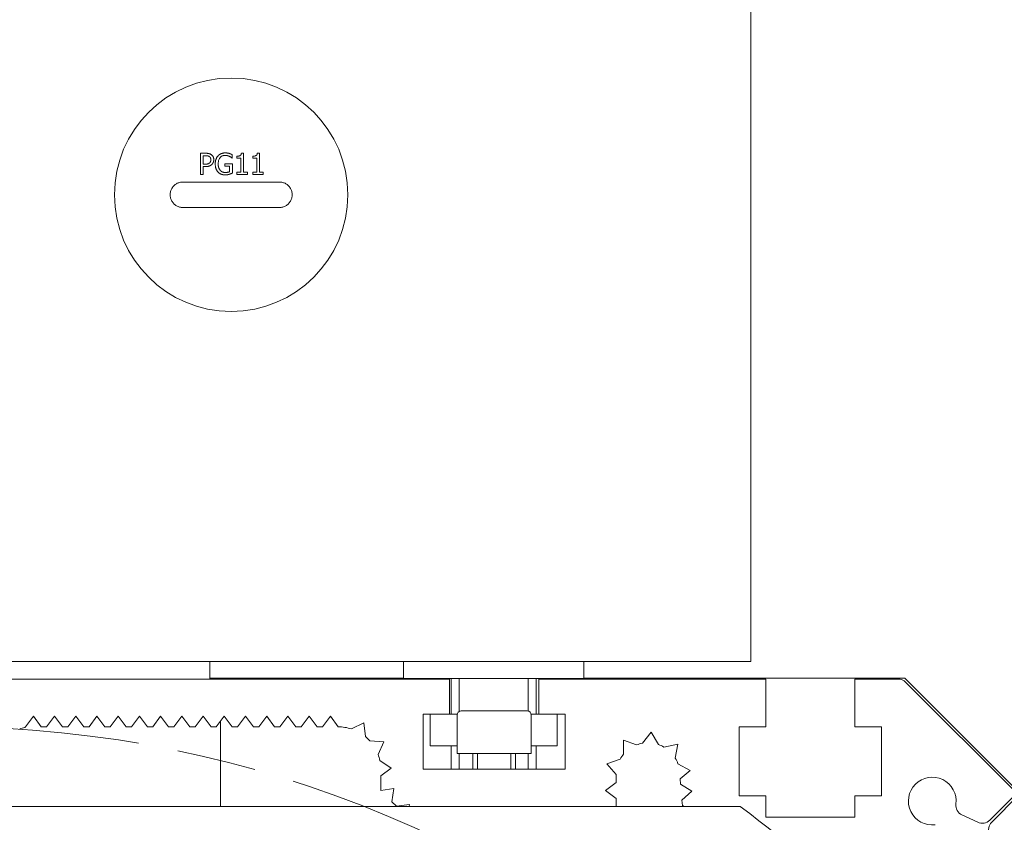
# Model space of a CAD drawing. Units: millimetres. Extents: x 1379 to 2486, y 1112 to 1909.
# Drawn here: x 2231 to 2324, y 1652 to 1728 of the extents above; entities that cross this region are included whole.
import ezdxf

# ---------------------------------------------------------------- set-up
doc = ezdxf.new("R2010")
doc.units = ezdxf.units.MM
doc.linetypes.add('AM_ISO08W050x2', pattern=[9, 6, -0.75, 1.5, -0.75])
doc.linetypes.add('CHAIN', pattern=[0.3543, 0.2362, -0.0295, 0.0591, -0.0295])
for name, color, linetype, lineweight in [('中心線(ISO)', 1, 'CHAIN', 18), ('可見邊線(ISO)', 7, 'Continuous', 20), ('標註(ISO)', 7, 'Continuous', 18), ('螺紋(ISO)', 132, 'Continuous', 18)]:
    doc.layers.add(name, color=color, linetype=linetype, lineweight=lineweight)
doc.styles.add('CHINA', font='arial.ttf')
doc.dimstyles.new('Standard-1', dxfattribs={"dimscale": 2, "dimtxt": 2, "dimasz": 2.5, "dimexe": 1, "dimexo": 1, "dimgap": 0.3, "dimtad": 1, "dimdec": 3, "dimrnd": 1e-08, "dimdsep": 46, "dimtxsty": 'CHINA', "dimblk": 'Filled-1', "dimcen": 0.09, "dimdle": 10, "dimclrd": 7, "dimclre": 7, "dimclrt": 7, "dimadec": 3, "dimazin": 2, "dimtfac": 0.9, "dimtdec": 4, "dimtmove": 0, "dimatfit": 3, "dimfxl": 0, "dimtolj": 1, "dimlwd": 15, "dimlwe": 15, "dimarcsym": 0})

# ---------------------------------------------------------------- blocks, each defined once
blk = doc.blocks.new('Filled-1')
at = {"color": 0}
for p, q in [((0, 0), (-1, 0.16)), ((-1, 0.16), (-1, -0.16)), ((-1, 0), (0, 0)), ((-1, -0.16), (0, 0))]:
    blk.add_line(p, q, dxfattribs=at)
at = {"color": 0, "flags": 128}
blk.add_lwpolyline([(-1, -0.16), (0, 0), (-1, 0.16), (-1, -0.16)], dxfattribs=at)
at = {"color": 0}
blk.add_solid([(-1, -0.16), (0, 0), (-1, 0.16), (-1, -0.16)], dxfattribs=at)
blk = doc.blocks.new('*D361')
at = {"layer": 'Defpoints', "color": 0, "linetype": 'Continuous'}
for p in [(2300.636, 1739.414), (2415.129, 1739.414), (2363.136, 1441.764)]:
    blk.add_point(p, dxfattribs=at)
at = {"layer": '標註(ISO)', "color": 7, "linetype": 'Continuous', "lineweight": 15}
for p, q in [((2302.636, 1739.414), (2417.129, 1739.414)), ((2415.129, 1446.764), (2415.129, 1734.414)), ((2365.136, 1441.764), (2417.129, 1441.764))]:
    blk.add_line(p, q, dxfattribs=at)
at = {"layer": '標註(ISO)', "color": 7, "linetype": 'Continuous', "lineweight": 15, "xscale": 5, "yscale": 5, "zscale": 5}
for p, rotation in [((2415.129, 1739.414), 90), ((2415.129, 1441.764), 270)]:
    blk.add_blockref('Filled-1', p, dxfattribs=dict(at, rotation=rotation))
at = {"layer": '標註(ISO)', "color": 7, "linetype": 'Continuous', "lineweight": 18, "insert": (2406.36, 1581.675), "char_height": 8, "attachment_point": 1, "rotation": 90, "style": 'CHINA'}
blk.add_mtext('\\A1;298', dxfattribs=at)
blk = doc.blocks.new('*D362')
at = {"layer": 'Defpoints', "color": 0, "linetype": 'Continuous'}
for p in [(2300.636, 1739.414), (2443.136, 1739.414), (2363.136, 1429.764)]:
    blk.add_point(p, dxfattribs=at)
at = {"layer": '標註(ISO)', "color": 7, "linetype": 'Continuous', "lineweight": 15}
for p, q in [((2302.636, 1739.414), (2445.136, 1739.414)), ((2443.136, 1434.764), (2443.136, 1734.414)), ((2365.136, 1429.764), (2445.136, 1429.764))]:
    blk.add_line(p, q, dxfattribs=at)
at = {"layer": '標註(ISO)', "color": 7, "linetype": 'Continuous', "lineweight": 15, "xscale": 5, "yscale": 5, "zscale": 5}
for p, rotation in [((2443.136, 1739.414), 90), ((2443.136, 1429.764), 270)]:
    blk.add_blockref('Filled-1', p, dxfattribs=dict(at, rotation=rotation))
at = {"layer": '標註(ISO)', "color": 7, "linetype": 'Continuous', "lineweight": 18, "insert": (2434.362, 1575.768), "char_height": 8, "attachment_point": 1, "rotation": 90, "style": 'CHINA'}
blk.add_mtext('\\A1;310', dxfattribs=at)

msp = doc.modelspace()

# ---------------------------------------------------------------- linework, layer by layer
at = {"layer": '中心線(ISO)', "color": 7, "linetype": 'AM_ISO08W050x2', "ltscale": 5}
msp.add_circle((2224.1361, 1553.7641), 107.5, dxfattribs=at)
at = {"layer": '可見邊線(ISO)', "color": 7}
for p, q in [((2300.1361, 1667.4141), (2300.1361, 1735.4141)), ((2248.232, 1715.324), (2248.232, 1713.324)), ((2248.7344, 1715.324), (2248.232, 1715.324)), ((2248.4978, 1715.0939), (2248.7182, 1715.0939)), ((2248.4978, 1714.2965), (2248.4978, 1715.0939)), ((2251.2206, 1714.867), (2251.2433, 1714.867)), ((2251.2433, 1714.867), (2251.2433, 1715.1879)), ((2251.6858, 1715.0517), (2251.6858, 1714.8686)), ((2251.6858, 1714.8686), (2252.0488, 1714.8686)), ((2252.0488, 1714.8686), (2252.0488, 1713.5282)), ((2252.3065, 1715.3305), (2252.0991, 1715.3305)), ((2252.3065, 1713.5282), (2252.3065, 1715.3305)), ((2253.1866, 1715.0517), (2253.1866, 1714.8686)), ((2253.1866, 1714.8686), (2253.5496, 1714.8686)), ((2253.5496, 1714.8686), (2253.5496, 1713.5282)), ((2253.8073, 1715.3305), (2253.5999, 1715.3305)), ((2253.8073, 1713.5282), (2253.8073, 1715.3305)), ((2248.6793, 1714.2965), (2248.4978, 1714.2965)), ((2248.4978, 1713.324), (2248.4978, 1714.0696)), ((2248.4978, 1714.0696), (2248.723, 1714.0696)), ((2250.5253, 1714.3305), (2250.5253, 1714.0971)), ((2251.2514, 1714.3305), (2250.5253, 1714.3305)), ((2250.5253, 1714.0971), (2250.9888, 1714.0971)), ((2250.9888, 1714.0971), (2250.9888, 1713.5801)), ((2251.2514, 1713.4569), (2251.2514, 1714.3305)), ((2248.232, 1713.324), (2248.4978, 1713.324)), ((2251.6858, 1713.5282), (2251.6858, 1713.324)), ((2252.0488, 1713.5282), (2251.6858, 1713.5282)), ((2251.6858, 1713.324), (2252.6615, 1713.324)), ((2252.6615, 1713.5282), (2252.3065, 1713.5282)), ((2252.6615, 1713.324), (2252.6615, 1713.5282)), ((2253.1866, 1713.5282), (2253.1866, 1713.324)), ((2253.5496, 1713.5282), (2253.1866, 1713.5282)), ((2253.1866, 1713.324), (2254.1623, 1713.324)), ((2254.1623, 1713.5282), (2253.8073, 1713.5282)), ((2254.1623, 1713.324), (2254.1623, 1713.5282)), ((2246.5861, 1712.6141), (2255.6861, 1712.6141)), ((2255.6861, 1710.2141), (2246.5861, 1710.2141)), ((2300.1361, 1667.4141), (2148.1361, 1667.4141)), ((2249.1361, 1667.4141), (2249.1361, 1665.7641)), ((2267.3861, 1665.8141), (2267.3861, 1667.4141)), ((2284.3861, 1665.8141), (2284.3861, 1667.4141)), ((2226.4361, 1665.7641), (2271.7361, 1665.7641)), ((2249.1361, 1665.8641), (2267.3861, 1665.8641)), ((2284.3861, 1665.8141), (2267.3861, 1665.8141)), ((2271.7361, 1665.7641), (2271.7361, 1662.4641)), ((2271.8861, 1665.8141), (2271.8861, 1662.4641)), ((2279.8861, 1665.8141), (2279.8861, 1662.4641)), ((2280.1361, 1665.7641), (2301.5361, 1665.7641)), ((2280.1361, 1662.4641), (2280.1361, 1665.7641)), ((2284.3861, 1665.8641), (2314.6361, 1665.8641)), ((2301.5361, 1665.7641), (2301.5361, 1661.2641)), ((2309.9361, 1665.7641), (2314.0219, 1665.7641)), ((2309.9361, 1661.2641), (2309.9361, 1665.7641)), ((2314.6361, 1665.8641), (2336.1361, 1644.3641)), ((2314.729, 1665.4713), (2325.1947, 1655.0056)), ((2272.8361, 1662.7641), (2279.0361, 1662.7641)), ((2231.7359, 1661.2641), (2232.486, 1662.2641)), ((2232.486, 1662.2641), (2233.2361, 1661.2641)), ((2233.7359, 1661.2641), (2234.486, 1662.2641)), ((2234.486, 1662.2641), (2235.2361, 1661.2641)), ((2235.7359, 1661.2641), (2236.486, 1662.2641)), ((2236.486, 1662.2641), (2237.2361, 1661.2641)), ((2237.7359, 1661.2641), (2238.486, 1662.2641)), ((2238.486, 1662.2641), (2239.2361, 1661.2641)), ((2239.7359, 1661.2641), (2240.486, 1662.2641)), ((2240.486, 1662.2641), (2241.2361, 1661.2641)), ((2241.7359, 1661.2641), (2242.486, 1662.2641)), ((2242.486, 1662.2641), (2243.2361, 1661.2641)), ((2243.7359, 1661.2641), (2244.486, 1662.2641)), ((2244.486, 1662.2641), (2245.2361, 1661.2641)), ((2245.7359, 1661.2641), (2246.486, 1662.2641)), ((2246.486, 1662.2641), (2247.2361, 1661.2641)), ((2247.7359, 1661.2641), (2248.486, 1662.2641)), ((2248.486, 1662.2641), (2249.2361, 1661.2641)), ((2249.7359, 1661.2641), (2250.486, 1662.2641)), ((2250.1361, 1661.7978), (2250.1361, 1653.7641)), ((2250.486, 1662.2641), (2251.2361, 1661.2641)), ((2251.7359, 1661.2641), (2252.486, 1662.2641)), ((2252.486, 1662.2641), (2253.2361, 1661.2641)), ((2253.7359, 1661.2641), (2254.486, 1662.2641)), ((2254.486, 1662.2641), (2255.2361, 1661.2641)), ((2255.7359, 1661.2641), (2256.486, 1662.2641)), ((2256.486, 1662.2641), (2257.2361, 1661.2641)), ((2257.7359, 1661.2641), (2258.486, 1662.2641)), ((2258.486, 1662.2641), (2259.2361, 1661.2641)), ((2259.7359, 1661.2641), (2260.486, 1662.2641)), ((2260.486, 1662.2641), (2261.2361, 1661.2641)), ((2269.2361, 1662.4641), (2269.2361, 1657.2641)), ((2271.7361, 1662.4641), (2269.2361, 1662.4641)), ((2269.8861, 1659.4641), (2269.8861, 1662.4641)), ((2271.7361, 1662.4641), (2272.4488, 1662.4641)), ((2272.4361, 1662.3641), (2272.4361, 1658.7641)), ((2279.4234, 1662.4641), (2280.1361, 1662.4641)), ((2279.4361, 1662.3641), (2279.4361, 1658.7641)), ((2282.6361, 1662.4641), (2280.1361, 1662.4641)), ((2281.8861, 1662.4641), (2281.8861, 1659.4641)), ((2282.6361, 1657.2641), (2282.6361, 1662.4641)), ((2231.6837, 1661.1927), (2231.7359, 1661.2641)), ((2233.7359, 1661.2641), (2233.2361, 1661.2641)), ((2235.7359, 1661.2641), (2235.2361, 1661.2641)), ((2237.7359, 1661.2641), (2237.2361, 1661.2641)), ((2239.7359, 1661.2641), (2239.2361, 1661.2641)), ((2241.7359, 1661.2641), (2241.2361, 1661.2641)), ((2243.7359, 1661.2641), (2243.2361, 1661.2641)), ((2245.7359, 1661.2641), (2245.2361, 1661.2641)), ((2247.7359, 1661.2641), (2247.2361, 1661.2641)), ((2249.7359, 1661.2641), (2249.2361, 1661.2641)), ((2251.7359, 1661.2641), (2251.2361, 1661.2641)), ((2253.7359, 1661.2641), (2253.2361, 1661.2641)), ((2255.7359, 1661.2641), (2255.2361, 1661.2641)), ((2257.7359, 1661.2641), (2257.2361, 1661.2641)), ((2259.7359, 1661.2641), (2259.2361, 1661.2641)), ((2262.4744, 1661.0677), (2263.648, 1661.644)), ((2263.648, 1661.644), (2263.7884, 1660.3441)), ((2289.9152, 1659.7186), (2290.7484, 1660.7519)), ((2290.7484, 1660.7519), (2291.4106, 1659.6015)), ((2299.0361, 1661.2641), (2299.0361, 1654.7641)), ((2301.5361, 1661.2641), (2299.0361, 1661.2641)), ((2312.4361, 1661.2641), (2309.9361, 1661.2641)), ((2312.4361, 1654.7641), (2312.4361, 1661.2641)), ((2264.2103, 1659.939), (2265.5148, 1659.8513)), ((2265.5148, 1659.8513), (2264.9864, 1658.6554)), ((2288.138, 1658.6925), (2288.112, 1660.0197)), ((2288.112, 1660.0197), (2289.3588, 1659.564)), ((2272.4361, 1659.4641), (2269.8861, 1659.4641)), ((2271.8861, 1659.4641), (2271.8861, 1657.2641)), ((2281.8861, 1659.4641), (2279.4361, 1659.4641)), ((2279.8861, 1659.4641), (2279.8861, 1657.2641)), ((2291.9361, 1659.3622), (2293.2387, 1659.6183)), ((2293.2387, 1659.6183), (2293.0064, 1658.3113)), ((2265.1492, 1658.0935), (2266.2351, 1657.3654)), ((2272.4361, 1658.7641), (2279.4361, 1658.7641)), ((2273.9361, 1658.7641), (2273.9361, 1657.2641)), ((2277.9361, 1658.7641), (2277.9361, 1657.2641)), ((2286.5632, 1657.7641), (2287.8111, 1658.2165)), ((2266.2351, 1657.3654), (2265.2361, 1656.6352)), ((2269.2361, 1657.2641), (2282.6361, 1657.2641)), ((2287.4361, 1656.7641), (2286.5632, 1657.7641)), ((2293.2552, 1657.7902), (2294.4176, 1657.1491)), ((2294.4176, 1657.1491), (2293.4704, 1656.3564)), ((2265.2361, 1655.2641), (2265.2361, 1656.6352)), ((2287.4361, 1656.7641), (2287.4361, 1656.0141)), ((2293.5123, 1655.8582), (2293.4704, 1656.3564)), ((2265.2361, 1655.2641), (2266.4736, 1655.4409)), ((2266.4736, 1655.4409), (2266.2968, 1654.2035)), ((2286.4361, 1655.2641), (2287.4361, 1656.0141)), ((2287.4361, 1654.5141), (2286.4361, 1655.2641)), ((2293.5123, 1655.8582), (2294.5716, 1655.1946)), ((2294.5716, 1655.1946), (2293.6379, 1654.3635)), ((2287.4361, 1654.5141), (2287.4361, 1653.7641)), ((2293.6797, 1653.8652), (2293.6379, 1654.3635)), ((2299.0361, 1654.7641), (2301.5361, 1654.7641)), ((2301.5361, 1654.7641), (2301.5361, 1652.7641)), ((2309.9361, 1654.7641), (2312.4361, 1654.7641)), ((2309.9361, 1652.7641), (2309.9361, 1654.7641)), ((2325.1947, 1655.0056), (2322.6557, 1652.4665)), ((2322.8385, 1652.2837), (2325.3776, 1654.8227)), ((2299.1361, 1653.7641), (2149.1361, 1653.7641)), ((2299.1361, 1653.7641), (2149.1361, 1653.7641)), ((2266.7211, 1653.7792), (2266.2968, 1654.2035)), ((2266.7211, 1653.7792), (2267.9585, 1653.956)), ((2267.9585, 1653.956), (2267.9311, 1653.7641)), ((2293.6797, 1653.8652), (2293.8411, 1653.7641)), ((2301.5361, 1652.7641), (2309.9361, 1652.7641)), ((2321.5259, 1652.2673), (2320.0392, 1652.9606))]:
    msp.add_line(p, q, dxfattribs=at)
at = {"layer": '可見邊線(ISO)', "color": 7, "flags": 128}
for points in [[(2249.0747, 1715.0177), (2249.0619, 1715.0259), (2249.0487, 1715.0335), (2249.0353, 1715.0405), (2249.0216, 1715.047), (2249.0077, 1715.053), (2248.9935, 1715.0584), (2248.9791, 1715.0634), (2248.9645, 1715.0678), (2248.9498, 1715.0718), (2248.9348, 1715.0753), (2248.9195, 1715.0784), (2248.9039, 1715.0811), (2248.8882, 1715.0835), (2248.8725, 1715.0856), (2248.8569, 1715.0874), (2248.8415, 1715.0889), (2248.8263, 1715.0901), (2248.8109, 1715.0912), (2248.7954, 1715.0921), (2248.7799, 1715.0927), (2248.7644, 1715.0933), (2248.7489, 1715.0936), (2248.7335, 1715.0938), (2248.7182, 1715.0939)], [(2248.7344, 1715.324), (2248.754, 1715.3239), (2248.7737, 1715.3237), (2248.7937, 1715.3232), (2248.8138, 1715.3225), (2248.834, 1715.3215), (2248.8542, 1715.3203), (2248.8744, 1715.3189), (2248.8947, 1715.3172), (2248.9149, 1715.3151), (2248.935, 1715.3128), (2248.9549, 1715.3101), (2248.9747, 1715.3071), (2248.9943, 1715.3038), (2249.0137, 1715.3), (2249.0329, 1715.2959), (2249.0531, 1715.291), (2249.0751, 1715.285), (2249.0986, 1715.2778), (2249.1233, 1715.2692), (2249.149, 1715.2589), (2249.1755, 1715.247), (2249.2027, 1715.2332), (2249.2302, 1715.2173), (2249.2579, 1715.1992)], [(2249.219, 1714.713), (2249.2188, 1714.7278), (2249.2182, 1714.7427), (2249.2172, 1714.7575), (2249.2158, 1714.7722), (2249.214, 1714.7869), (2249.2116, 1714.8015), (2249.2088, 1714.816), (2249.2054, 1714.8304), (2249.2015, 1714.8446), (2249.1971, 1714.8587), (2249.192, 1714.8725), (2249.1864, 1714.8862), (2249.1802, 1714.8994), (2249.1734, 1714.9123), (2249.166, 1714.9248), (2249.1581, 1714.9369), (2249.1495, 1714.9486), (2249.1403, 1714.96), (2249.1305, 1714.9709), (2249.1203, 1714.9812), (2249.1096, 1714.9911), (2249.0984, 1715.0004), (2249.0868, 1715.0093), (2249.0747, 1715.0177)], [(2249.1055, 1714.4164), (2249.1133, 1714.4244), (2249.1209, 1714.4325), (2249.1282, 1714.4408), (2249.1353, 1714.4493), (2249.1421, 1714.4579), (2249.1487, 1714.4667), (2249.155, 1714.4757), (2249.161, 1714.4849), (2249.1668, 1714.4942), (2249.1722, 1714.5038), (2249.1774, 1714.5135), (2249.1823, 1714.5234), (2249.1868, 1714.5335), (2249.1911, 1714.5439), (2249.1954, 1714.5554), (2249.1995, 1714.5679), (2249.2034, 1714.5815), (2249.2071, 1714.5963), (2249.2104, 1714.6123), (2249.2133, 1714.6296), (2249.2157, 1714.6483), (2249.2175, 1714.6684), (2249.2186, 1714.6899), (2249.219, 1714.713)], [(2249.2579, 1715.1992), (2249.2811, 1715.1826), (2249.3032, 1715.165), (2249.3244, 1715.1463), (2249.3445, 1715.1267), (2249.3635, 1715.106), (2249.3815, 1715.0844), (2249.3983, 1715.0616), (2249.4141, 1715.0379), (2249.4281, 1715.0143), (2249.4401, 1714.9915), (2249.4503, 1714.9694), (2249.4589, 1714.9482), (2249.466, 1714.9279), (2249.472, 1714.9086), (2249.4769, 1714.8902), (2249.4812, 1714.8718), (2249.4849, 1714.8532), (2249.488, 1714.8345), (2249.4906, 1714.8157), (2249.4926, 1714.7969), (2249.4942, 1714.778), (2249.4953, 1714.759), (2249.4959, 1714.7401), (2249.4961, 1714.7211)], [(2249.4961, 1714.7211), (2249.4959, 1714.7028), (2249.4952, 1714.6847), (2249.494, 1714.6665), (2249.4924, 1714.6485), (2249.4903, 1714.6306), (2249.4877, 1714.6127), (2249.4846, 1714.5949), (2249.4811, 1714.5772), (2249.477, 1714.5596), (2249.4724, 1714.5421), (2249.4674, 1714.5246), (2249.4618, 1714.5073), (2249.4558, 1714.49), (2249.4491, 1714.4726), (2249.4415, 1714.4543), (2249.4327, 1714.4351), (2249.4228, 1714.4152), (2249.4116, 1714.3947), (2249.399, 1714.3738), (2249.3853, 1714.3531), (2249.3706, 1714.333), (2249.355, 1714.3136), (2249.3385, 1714.2949), (2249.3211, 1714.277)], [(2249.6355, 1714.3256), (2249.6358, 1714.3562), (2249.6366, 1714.3868), (2249.6381, 1714.4174), (2249.6401, 1714.448), (2249.6428, 1714.4785), (2249.6462, 1714.5089), (2249.6502, 1714.5392), (2249.655, 1714.5695), (2249.6605, 1714.5996), (2249.6667, 1714.6295), (2249.6737, 1714.6593), (2249.6815, 1714.6888), (2249.6902, 1714.7181), (2249.6998, 1714.7476), (2249.7111, 1714.7789), (2249.7241, 1714.8118), (2249.7392, 1714.846), (2249.7562, 1714.8813), (2249.7755, 1714.9173), (2249.7969, 1714.9533), (2249.8198, 1714.9882), (2249.8443, 1715.0219), (2249.8704, 1715.0544), (2249.8981, 1715.0858)], [(2249.8981, 1715.0858), (2249.915, 1715.1035), (2249.9324, 1715.1205), (2249.9502, 1715.137), (2249.9685, 1715.1528), (2249.9873, 1715.1681), (2250.0065, 1715.1827), (2250.0261, 1715.1968), (2250.0462, 1715.2102), (2250.0667, 1715.2231), (2250.0876, 1715.2354), (2250.1089, 1715.2472), (2250.1307, 1715.2583), (2250.153, 1715.2691), (2250.1783, 1715.2803), (2250.2072, 1715.2921), (2250.2398, 1715.304), (2250.2761, 1715.3157), (2250.316, 1715.3268), (2250.3597, 1715.337), (2250.405, 1715.3454), (2250.4506, 1715.3517), (2250.4964, 1715.3562), (2250.5424, 1715.3588), (2250.5885, 1715.3597)], [(2250.5577, 1715.1295), (2250.5203, 1715.1286), (2250.4832, 1715.1257), (2250.4464, 1715.1208), (2250.41, 1715.1137), (2250.3741, 1715.1044), (2250.3387, 1715.0927), (2250.304, 1715.0785), (2250.2706, 1715.0622), (2250.2386, 1715.0438), (2250.208, 1715.0232), (2250.1787, 1715.0007), (2250.1507, 1714.9762), (2250.1229, 1714.9487), (2250.0933, 1714.9154), (2250.0627, 1714.8756), (2250.0322, 1714.829), (2250.003, 1714.7751), (2249.9769, 1714.7157), (2249.9558, 1714.6545), (2249.9394, 1714.5919), (2249.9272, 1714.5282), (2249.9189, 1714.4636), (2249.9142, 1714.3987), (2249.9127, 1714.3337)], [(2250.9678, 1715.0355), (2250.9564, 1715.0411), (2250.945, 1715.0465), (2250.9334, 1715.0516), (2250.9217, 1715.0566), (2250.91, 1715.0615), (2250.8981, 1715.0661), (2250.8862, 1715.0706), (2250.8742, 1715.075), (2250.8622, 1715.0791), (2250.8501, 1715.0832), (2250.838, 1715.087), (2250.8258, 1715.0907), (2250.8136, 1715.0943), (2250.8014, 1715.0977), (2250.7892, 1715.101), (2250.7764, 1715.1042), (2250.7606, 1715.108), (2250.7415, 1715.1121), (2250.7189, 1715.1164), (2250.6931, 1715.1204), (2250.664, 1715.124), (2250.6317, 1715.1269), (2250.5963, 1715.1288), (2250.5577, 1715.1295)], [(2250.5885, 1715.3597), (2250.6011, 1715.3596), (2250.6137, 1715.3595), (2250.6262, 1715.3592), (2250.6388, 1715.3588), (2250.6514, 1715.3583), (2250.6639, 1715.3576), (2250.6765, 1715.3569), (2250.689, 1715.356), (2250.7016, 1715.355), (2250.7141, 1715.3538), (2250.7266, 1715.3525), (2250.7391, 1715.3511), (2250.7515, 1715.3496), (2250.764, 1715.3479), (2250.7764, 1715.3461), (2250.7891, 1715.3441), (2250.8039, 1715.3417), (2250.8208, 1715.3386), (2250.8398, 1715.3349), (2250.8607, 1715.3306), (2250.8832, 1715.3254), (2250.9074, 1715.3194), (2250.9329, 1715.3125), (2250.9597, 1715.3046)], [(2250.9597, 1715.3046), (2250.9687, 1715.302), (2250.9777, 1715.2992), (2250.9867, 1715.2964), (2250.9957, 1715.2935), (2251.0047, 1715.2905), (2251.0137, 1715.2874), (2251.0227, 1715.2842), (2251.0317, 1715.281), (2251.0407, 1715.2776), (2251.0496, 1715.2743), (2251.0585, 1715.2708), (2251.0674, 1715.2673), (2251.0762, 1715.2638), (2251.085, 1715.2602), (2251.0937, 1715.2566), (2251.1023, 1715.2529), (2251.1109, 1715.2492), (2251.1224, 1715.2443), (2251.1378, 1715.2375), (2251.1564, 1715.2293), (2251.1772, 1715.2198), (2251.1992, 1715.2096), (2251.2215, 1715.1988), (2251.2433, 1715.1879)], [(2251.2206, 1714.867), (2251.2147, 1714.8721), (2251.2088, 1714.8771), (2251.2029, 1714.8822), (2251.197, 1714.8872), (2251.191, 1714.8922), (2251.1851, 1714.8972), (2251.1791, 1714.9021), (2251.173, 1714.907), (2251.167, 1714.9119), (2251.161, 1714.9168), (2251.1549, 1714.9217), (2251.1488, 1714.9265), (2251.1427, 1714.9313), (2251.1365, 1714.9361), (2251.1304, 1714.9408), (2251.1242, 1714.9455), (2251.118, 1714.9502), (2251.11, 1714.9561), (2251.0985, 1714.9642), (2251.0828, 1714.9744), (2251.0624, 1714.9867), (2251.0368, 1715.001), (2251.0055, 1715.0173), (2250.9678, 1715.0355)], [(2251.6858, 1715.0517), (2251.7409, 1715.0529), (2251.7955, 1715.0566), (2251.8486, 1715.0635), (2251.8988, 1715.074), (2251.9444, 1715.0886), (2251.9788, 1715.1044), (2252.0016, 1715.1185), (2252.0149, 1715.1289), (2252.0252, 1715.1384), (2252.0346, 1715.1485), (2252.0434, 1715.1593), (2252.0514, 1715.1706), (2252.0587, 1715.1825), (2252.0653, 1715.1949), (2252.0712, 1715.2076), (2252.0764, 1715.2206), (2252.081, 1715.2339), (2252.085, 1715.2473), (2252.0885, 1715.2609), (2252.0915, 1715.2747), (2252.094, 1715.2886), (2252.0961, 1715.3025), (2252.0978, 1715.3165), (2252.0991, 1715.3305)], [(2253.1866, 1715.0517), (2253.2397, 1715.0528), (2253.2925, 1715.0562), (2253.3438, 1715.0626), (2253.3927, 1715.0723), (2253.4379, 1715.0859), (2253.4742, 1715.1015), (2253.4992, 1715.1163), (2253.5148, 1715.1281), (2253.5252, 1715.1376), (2253.5348, 1715.1478), (2253.5436, 1715.1585), (2253.5517, 1715.1699), (2253.5591, 1715.1818), (2253.5657, 1715.1941), (2253.5717, 1715.2069), (2253.577, 1715.22), (2253.5816, 1715.2333), (2253.5857, 1715.2468), (2253.5892, 1715.2605), (2253.5922, 1715.2743), (2253.5948, 1715.2883), (2253.5969, 1715.3023), (2253.5986, 1715.3164), (2253.5999, 1715.3305)], [(2248.6793, 1714.2965), (2248.6955, 1714.2965), (2248.7118, 1714.2967), (2248.7282, 1714.2971), (2248.7446, 1714.2976), (2248.7609, 1714.2983), (2248.7772, 1714.2992), (2248.7934, 1714.3002), (2248.8094, 1714.3015), (2248.8254, 1714.3029), (2248.8412, 1714.3046), (2248.8568, 1714.3065), (2248.8721, 1714.3086), (2248.8873, 1714.311), (2248.9021, 1714.3137), (2248.9166, 1714.3166), (2248.9308, 1714.3199), (2248.9457, 1714.3236), (2248.9643, 1714.3292), (2248.9862, 1714.337), (2249.0105, 1714.3476), (2249.0361, 1714.3613), (2249.061, 1714.3775), (2249.0841, 1714.3959), (2249.1055, 1714.4164)], [(2249.3211, 1714.277), (2249.3069, 1714.2634), (2249.2924, 1714.2503), (2249.2776, 1714.2377), (2249.2625, 1714.2255), (2249.2471, 1714.2138), (2249.2313, 1714.2026), (2249.2153, 1714.1918), (2249.199, 1714.1815), (2249.1823, 1714.1716), (2249.1654, 1714.1622), (2249.1481, 1714.1532), (2249.1306, 1714.1447), (2249.1128, 1714.1367), (2249.0946, 1714.129), (2249.0743, 1714.1212), (2249.0508, 1714.1131), (2249.0241, 1714.105), (2248.9938, 1714.0971), (2248.9596, 1714.0898), (2248.9214, 1714.0832), (2248.8789, 1714.0776), (2248.8318, 1714.0733), (2248.7799, 1714.0705), (2248.723, 1714.0696)], [(2249.8965, 1713.5461), (2249.8754, 1713.5691), (2249.8554, 1713.5929), (2249.8363, 1713.6173), (2249.8183, 1713.6424), (2249.8012, 1713.6681), (2249.785, 1713.6945), (2249.7698, 1713.7214), (2249.7554, 1713.7489), (2249.742, 1713.7769), (2249.7294, 1713.8054), (2249.7175, 1713.8346), (2249.7063, 1713.8649), (2249.6958, 1713.8963), (2249.686, 1713.9289), (2249.6769, 1713.9626), (2249.6686, 1713.9975), (2249.6612, 1714.0337), (2249.6546, 1714.0712), (2249.6489, 1714.11), (2249.6442, 1714.1502), (2249.6405, 1714.1918), (2249.6377, 1714.2349), (2249.6361, 1714.2795), (2249.6355, 1714.3256)], [(2249.9127, 1714.3337), (2249.9128, 1714.3098), (2249.9134, 1714.2857), (2249.9143, 1714.2615), (2249.9156, 1714.2373), (2249.9173, 1714.213), (2249.9194, 1714.1888), (2249.922, 1714.1646), (2249.9251, 1714.1405), (2249.9286, 1714.1165), (2249.9327, 1714.0925), (2249.9374, 1714.0688), (2249.9426, 1714.0452), (2249.9483, 1714.0218), (2249.9547, 1713.9987), (2249.962, 1713.9747), (2249.9707, 1713.949), (2249.9808, 1713.9219), (2249.9926, 1713.8938), (2250.006, 1713.8649), (2250.0212, 1713.8358), (2250.0377, 1713.8073), (2250.0557, 1713.7798), (2250.075, 1713.7532), (2250.0958, 1713.7276)], [(2250.0958, 1713.7276), (2250.1106, 1713.7104), (2250.1259, 1713.6939), (2250.1417, 1713.6781), (2250.1582, 1713.6629), (2250.1751, 1713.6485), (2250.1927, 1713.6347), (2250.2108, 1713.6216), (2250.2295, 1713.6092), (2250.2487, 1713.5975), (2250.2685, 1713.5865), (2250.2888, 1713.5762), (2250.3094, 1713.5669), (2250.3304, 1713.5583), (2250.3516, 1713.5505), (2250.3733, 1713.5436), (2250.3952, 1713.5374), (2250.4175, 1713.532), (2250.44, 1713.5274), (2250.4627, 1713.5236), (2250.4854, 1713.5205), (2250.5083, 1713.5182), (2250.5312, 1713.5165), (2250.5542, 1713.5156), (2250.5772, 1713.5153)], [(2250.5869, 1713.2851), (2250.5616, 1713.2854), (2250.5364, 1713.2861), (2250.5112, 1713.2873), (2250.4861, 1713.2889), (2250.461, 1713.2911), (2250.436, 1713.2939), (2250.4111, 1713.2971), (2250.3863, 1713.3009), (2250.3617, 1713.3052), (2250.3371, 1713.3102), (2250.3126, 1713.3157), (2250.2883, 1713.3218), (2250.2641, 1713.3285), (2250.24, 1713.3358), (2250.2161, 1713.3437), (2250.192, 1713.3525), (2250.1634, 1713.3638), (2250.1299, 1713.3787), (2250.0926, 1713.3975), (2250.0522, 1713.4207), (2250.0104, 1713.4482), (2249.9704, 1713.4784), (2249.9324, 1713.511), (2249.8965, 1713.5461)], [(2250.5772, 1713.5153), (2250.5913, 1713.5153), (2250.6053, 1713.5155), (2250.6194, 1713.5159), (2250.6335, 1713.5163), (2250.6475, 1713.5169), (2250.6616, 1713.5176), (2250.6756, 1713.5184), (2250.6897, 1713.5194), (2250.7037, 1713.5205), (2250.7177, 1713.5217), (2250.7317, 1713.523), (2250.7457, 1713.5245), (2250.7597, 1713.5261), (2250.7737, 1713.5278), (2250.7876, 1713.5296), (2250.8016, 1713.5316), (2250.8176, 1713.534), (2250.8368, 1713.5372), (2250.8587, 1713.5414), (2250.8827, 1713.5465), (2250.9082, 1713.5529), (2250.9348, 1713.5605), (2250.9619, 1713.5695), (2250.9888, 1713.5801)], [(2250.9564, 1713.3435), (2250.9463, 1713.3405), (2250.9361, 1713.3376), (2250.9258, 1713.3347), (2250.9155, 1713.3318), (2250.9051, 1713.329), (2250.8947, 1713.3262), (2250.8843, 1713.3235), (2250.8738, 1713.3208), (2250.8633, 1713.3182), (2250.8528, 1713.3156), (2250.8423, 1713.3131), (2250.8318, 1713.3107), (2250.8213, 1713.3084), (2250.8108, 1713.3062), (2250.8004, 1713.304), (2250.7899, 1713.3019), (2250.7796, 1713.3), (2250.7675, 1713.2978), (2250.7507, 1713.2952), (2250.7289, 1713.2924), (2250.7019, 1713.2896), (2250.6694, 1713.2873), (2250.6312, 1713.2857), (2250.5869, 1713.2851)], [(2251.2514, 1713.4569), (2251.2432, 1713.4533), (2251.2348, 1713.4495), (2251.2262, 1713.4458), (2251.2174, 1713.4419), (2251.2085, 1713.4381), (2251.1995, 1713.4343), (2251.1904, 1713.4304), (2251.1813, 1713.4266), (2251.1721, 1713.4228), (2251.163, 1713.419), (2251.154, 1713.4152), (2251.1451, 1713.4116), (2251.1363, 1713.4079), (2251.1276, 1713.4044), (2251.1192, 1713.401), (2251.1105, 1713.3974), (2251.099, 1713.3928), (2251.0846, 1713.3872), (2251.0678, 1713.3808), (2251.0487, 1713.3737), (2251.0278, 1713.3663), (2251.0052, 1713.3586), (2250.9813, 1713.3509), (2250.9564, 1713.3435)], [(2246.5861, 1712.6141), (2246.5078, 1712.6116), (2246.4301, 1712.604), (2246.3533, 1712.5914), (2246.2775, 1712.5738), (2246.203, 1712.5514), (2246.1298, 1712.524), (2246.0585, 1712.4919), (2245.9894, 1712.4552), (2245.9228, 1712.4141), (2245.859, 1712.3687), (2245.7983, 1712.3193), (2245.7409, 1712.266), (2245.6871, 1712.2089), (2245.637, 1712.1482), (2245.5909, 1712.0843), (2245.549, 1712.0175), (2245.5115, 1711.9481), (2245.4788, 1711.8765), (2245.4509, 1711.8028), (2245.4278, 1711.7272), (2245.4097, 1711.6501), (2245.3967, 1711.5719), (2245.3888, 1711.4931), (2245.3861, 1711.4141)], [(2256.8861, 1711.4141), (2256.8835, 1711.493), (2256.8757, 1711.5716), (2256.8627, 1711.6497), (2256.8446, 1711.7267), (2256.8216, 1711.8024), (2256.7936, 1711.8763), (2256.7608, 1711.948), (2256.7235, 1712.0173), (2256.6818, 1712.084), (2256.6358, 1712.1478), (2256.5856, 1712.2085), (2256.5313, 1712.266), (2256.4735, 1712.3197), (2256.4127, 1712.3693), (2256.3489, 1712.4146), (2256.2825, 1712.4555), (2256.2136, 1712.492), (2256.1424, 1712.524), (2256.0693, 1712.5513), (2255.9948, 1712.5738), (2255.919, 1712.5914), (2255.8421, 1712.604), (2255.7644, 1712.6116), (2255.6861, 1712.6141)], [(2245.3861, 1711.4141), (2245.3888, 1711.3353), (2245.3966, 1711.2567), (2245.4096, 1711.1786), (2245.4277, 1711.1016), (2245.4507, 1711.0259), (2245.4787, 1710.952), (2245.5114, 1710.8803), (2245.5487, 1710.811), (2245.5905, 1710.7443), (2245.6365, 1710.6805), (2245.6867, 1710.6198), (2245.7409, 1710.5623), (2245.7987, 1710.5086), (2245.8596, 1710.459), (2245.9234, 1710.4137), (2245.9898, 1710.3728), (2246.0587, 1710.3363), (2246.1299, 1710.3043), (2246.203, 1710.277), (2246.2775, 1710.2545), (2246.3533, 1710.2369), (2246.4301, 1710.2243), (2246.5078, 1710.2167), (2246.5861, 1710.2141)], [(2255.6861, 1710.2141), (2255.7645, 1710.2167), (2255.8422, 1710.2243), (2255.919, 1710.2369), (2255.9947, 1710.2545), (2256.0693, 1710.2769), (2256.1424, 1710.3043), (2256.2138, 1710.3364), (2256.2829, 1710.3731), (2256.3495, 1710.4142), (2256.4132, 1710.4596), (2256.474, 1710.509), (2256.5313, 1710.5623), (2256.5852, 1710.6194), (2256.6353, 1710.6801), (2256.6814, 1710.744), (2256.7233, 1710.8108), (2256.7607, 1710.8802), (2256.7935, 1710.9518), (2256.8214, 1711.0254), (2256.8444, 1711.1011), (2256.8625, 1711.1782), (2256.8756, 1711.2564), (2256.8835, 1711.3352), (2256.8861, 1711.4141)]]:
    msp.add_lwpolyline(points, dxfattribs=at)
at = {"layer": '可見邊線(ISO)', "color": 7}
msp.add_circle((2251.1361, 1711.4141), 11, dxfattribs=at)
for centre, radius, start, end in [((2314.0219, 1664.7641), 1, 45, 90), ((2272.8361, 1662.3641), 0.4, 90, 180), ((2279.0361, 1662.3641), 0.4, 0, 90), ((2232.4361, 1657.2641), 4, 100.843063, 108.033073), ((2261.2361, 1657.2641), 4, 71.966927, 90), ((2261.2361, 1657.2641), 4, 41.966927, 50.353081), ((2290.4361, 1656.7641), 3, 100, 111.044976), ((2290.4361, 1656.7641), 3, 60, 71.044976), ((2261.2361, 1657.2641), 4, 11.966927, 20.353081), ((2290.4361, 1656.7641), 3, 140, 151.044976), ((2290.4361, 1656.7641), 3, 20, 31.044976), ((2317.2361, 1654.2641), 2.25, 352.979872, 277.020128), ((2224.1361, 1553.7641), 125, 36.869898, 53.130102), ((2224.1361, 1553.7641), 125, 36.869898, 53.130102), ((2320.4618, 1653.8669), 1, 172.979872, 245), ((2321.9486, 1653.1736), 1, 245, 315), ((2323.5456, 1651.5766), 1, 135, 205)]:
    msp.add_arc(centre, radius, start, end, dxfattribs=at)
at = {"layer": '螺紋(ISO)', "color": 7}
for p, q in [((2272.6301, 1665.8141), (2272.6301, 1662.707)), ((2279.1421, 1662.7498), (2279.1421, 1665.8141)), ((2272.6301, 1658.7641), (2272.6301, 1657.2641)), ((2274.3541, 1658.7641), (2274.3541, 1657.2641)), ((2277.5181, 1657.2641), (2277.5181, 1658.7641)), ((2279.1421, 1657.2641), (2279.1421, 1658.7641))]:
    msp.add_line(p, q, dxfattribs=at)

# ---------------------------------------------------------------- dimensions: what is measured, and where the dimension line sits
at = {"layer": '標註(ISO)', "color": 7, "linetype": 'Continuous', "lineweight": 18}
for base, p1, picture, middle in [((2415.1288, 1739.4141), (2363.1361, 1441.7641), '*D361', (2415.1288, 1590.5891)), ((2443.1361, 1739.4141), (2363.1361, 1429.7641), '*D362', (2443.1361, 1584.5891))]:
    dim = msp.add_linear_dim(base=base, p1=p1, p2=(2300.6361, 1739.4141), angle=270, dimstyle='Standard-1', override={"dimtxt": 4, "dimgap": 0.3, "dimdec": 0, "dimtol": 0, "dimlim": 0, "dimtp": 0, "dimtm": 0, "dimtdec": 0, "dimtofl": 0, "dimatfit": 1}, dxfattribs=at)
    dim.commit()
    dim.dimension.update_dxf_attribs({"geometry": picture, "text_midpoint": middle, "dimtype": 160})

doc.saveas('drawing.dxf')
